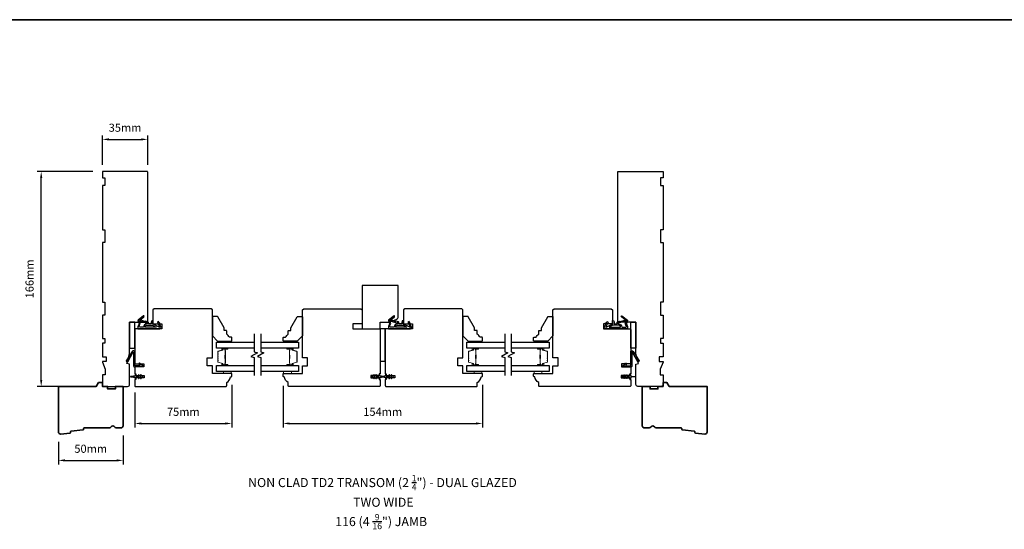
# Model space of a CAD drawing. Extents: x -1547 to 4202, y 2278 to 5628.
# Drawn here: x -432 to 329, y 3094 to 3488 of the extents above; entities that cross this region are included whole.
import ezdxf

# ---------------------------------------------------------------- set-up
doc = ezdxf.new("R2010")
doc.units = 0
doc.header["$LTSCALE"] = 200
doc.header["$MEASUREMENT"] = 0
doc.header["$PDMODE"] = 3
doc.header["$PDSIZE"] = 25
doc.layers.get('DEFPOINTS').update_dxf_attribs({"color": 2, "linetype": 'CONTINUOUS'})
for name, color, linetype, lineweight in [('6', 6, 'CONTINUOUS', 5), ('8', 7, 'CONTINUOUS', 35), ('Butal', 9, 'CONTINUOUS', 15), ('Dimensions', 2, 'CONTINUOUS', 25), ('Spacer Bar', 1, 'CONTINUOUS', 9), ('Symbol (ISO)', 7, 'CONTINUOUS', 25), ('Wood', 7, 'CONTINUOUS', 25)]:
    doc.layers.add(name, color=color, linetype=linetype, lineweight=lineweight)
for name, color, linetype in [('7', 7, 'CONTINUOUS'), ('Glass', 6, 'CONTINUOUS'), ('MISCELLANEOUS', 6, 'CONTINUOUS'), ('Visible (ANSI)', 7, 'CONTINUOUS')]:
    doc.layers.add(name, color=color, linetype=linetype)
doc.styles.add('Note Text (ISO)', font='tahoma.ttf')
doc.styles.add('style1', font='arial.ttf')
doc.dimstyles.new('LWFRAC$0', dxfattribs={"dimscale": 20, "dimtxt": 2.5, "dimasz": 2, "dimexe": 1.25, "dimexo": 3, "dimgap": 2, "dimtad": 1, "dimtoh": 1, "dimdec": 4, "dimlfac": 0.03937, "dimzin": 4, "dimdsep": 46, "dimlunit": 5, "dimtxsty": 'style1', "dimcen": 0, "dimadec": 0, "dimazin": 0, "dimtfac": 1, "dimtdec": 4, "dimtix": 1, "dimtmove": 0, "dimatfit": 3, "dimfxl": 0, "dimfrac": 2, "dimtzin": 0, "dimarcsym": 0})

# ---------------------------------------------------------------- blocks, each defined once
blk = doc.blocks.new('11075 WEATHERSTRIP')
at = {"layer": 'MISCELLANEOUS'}
for points in [[(-4505.95, 16826.71), (-4505.87, 16826.77, 0.414214), (-4505.83, 16827.05), (-4509.15, 16831.36, 0.339454), (-4509.5, 16831.46), (-4511.61, 16830.58, -1.57384), (-4511.97, 16830.58), (-4514.04, 16831.54), (-4515.79, 16831.54), (-4515.79, 16814.54, 0.548619), (-4514.37, 16813.64), (-4512.33, 16814.59), (-4511.17, 16814.58), (-4511.38, 16815.03), (-4510.29, 16815.54), (-4510.71, 16816.44), (-4514.41, 16814.72, -0.719897), (-4514.67, 16815), (-4512.16, 16819.72, -0.244698), (-4511.93, 16819.88), (-4510.99, 16819.99), (-4509.29, 16819.9, 0.400552), (-4510.59, 16821.14), (-4511.99, 16821.14), (-4511.99, 16823.39), (-4510.99, 16823.39, 0.327819), (-4510.51, 16823.74), (-4509.92, 16825.65, -0.414214), (-4510.11, 16826.03), (-4509.09, 16829.31), (-4509.15, 16829.39, -1), (-4508.83, 16829.63), (-4506.69, 16826.85), (-4506.13, 16826.67, 0.244698)], [(-4511.11, 16824.64, -1), (-4511.11, 16824.24), (-4511.99, 16824.24), (-4511.99, 16824.55, 0.414214), (-4514.49, 16827.05), (-4514.49, 16829.79), (-4514.16, 16830.7, -1.044614), (-4513.79, 16830.54), (-4512.34, 16829.87, 0.210583), (-4511.29, 16829.85), (-4509.93, 16830.41, -0.876976), (-4509.58, 16830.61), (-4509.22, 16830.14), (-4509.84, 16829.56), (-4511.3, 16824.9, 0.506229)], [(-4514.49, 16826.05, -0.414214), (-4512.99, 16824.55), (-4512.99, 16820.07), (-4514.49, 16817.25)]]:
    blk.add_lwpolyline(points, format="xyb", close=True, dxfattribs=at)
blk = doc.blocks.new('*D209')
at = {"layer": 'DEFPOINTS', "color": 0}
for p in [(-351.82, 3174.32), (-401.82, 3169.4), (-351.82, 3147.68)]:
    blk.add_point(p, dxfattribs=at)
at = {"layer": 'Dimensions', "color": 0, "lineweight": -2}
for p, q in [((-351.82, 3166.82), (-351.82, 3144.56)), ((-401.82, 3161.9), (-401.82, 3144.56)), ((-396.82, 3147.68), (-356.82, 3147.68))]:
    blk.add_line(p, q, dxfattribs=at)
at = {"layer": 'Dimensions', "color": 0}
for points in [[(-396.82, 3148.52), (-396.82, 3146.85), (-401.82, 3147.68)], [(-356.82, 3148.52), (-356.82, 3146.85), (-351.82, 3147.68)]]:
    blk.add_solid(points, dxfattribs=at)
at = {"layer": 'Dimensions', "color": 0, "insert": (-376.82, 3155.87), "char_height": 6.25, "attachment_point": 5, "style": 'style1'}
blk.add_mtext('50mm', dxfattribs=at)
blk = doc.blocks.new('*D210')
at = {"layer": 'DEFPOINTS', "color": 0}
for p in [(-267.82, 3213.57), (-342.82, 3207.7), (-267.82, 3176.2)]:
    blk.add_point(p, dxfattribs=at)
at = {"layer": 'Dimensions', "color": 0, "lineweight": -2}
for p, q in [((-267.82, 3206.07), (-267.82, 3173.07)), ((-342.82, 3200.2), (-342.82, 3173.07)), ((-337.82, 3176.2), (-272.82, 3176.2))]:
    blk.add_line(p, q, dxfattribs=at)
at = {"layer": 'Dimensions', "color": 0}
for points in [[(-337.82, 3177.03), (-337.82, 3175.36), (-342.82, 3176.2)], [(-272.82, 3177.03), (-272.82, 3175.36), (-267.82, 3176.2)]]:
    blk.add_solid(points, dxfattribs=at)
at = {"layer": 'Dimensions', "color": 0, "insert": (-305.32, 3184.37), "char_height": 6.25, "attachment_point": 5, "style": 'style1'}
blk.add_mtext('75mm', dxfattribs=at)
blk = doc.blocks.new('*D225')
at = {"layer": 'DEFPOINTS', "color": 0}
for p in [(-228.32, 3212.82), (-74.32, 3213.57), (-74.32, 3176.2)]:
    blk.add_point(p, dxfattribs=at)
at = {"layer": 'Dimensions', "color": 0, "lineweight": -2}
for p, q in [((-228.32, 3205.32), (-228.32, 3173.07)), ((-74.32, 3206.07), (-74.32, 3173.07)), ((-223.32, 3176.2), (-79.32, 3176.2))]:
    blk.add_line(p, q, dxfattribs=at)
at = {"layer": 'Dimensions', "color": 0}
for points in [[(-223.32, 3177.03), (-223.32, 3175.36), (-228.32, 3176.2)], [(-79.32, 3177.03), (-79.32, 3175.36), (-74.32, 3176.2)]]:
    blk.add_solid(points, dxfattribs=at)
at = {"layer": 'Dimensions', "color": 0, "insert": (-151.32, 3184.39), "char_height": 6.25, "attachment_point": 5, "style": 'style1'}
blk.add_mtext('154mm', dxfattribs=at)
blk = doc.blocks.new('*D245')
at = {"layer": 'DEFPOINTS', "color": 0}
for p in [(-415.08, 3370.82), (-367.82, 3370.82), (-387.19, 3204.82)]:
    blk.add_point(p, dxfattribs=at)
at = {"layer": 'Dimensions', "color": 0, "lineweight": -2}
for p, q in [((-375.32, 3370.82), (-418.2, 3370.82)), ((-415.08, 3209.82), (-415.08, 3365.82)), ((-394.69, 3204.82), (-418.2, 3204.82))]:
    blk.add_line(p, q, dxfattribs=at)
at = {"layer": 'Dimensions', "color": 0}
for points in [[(-415.91, 3365.82), (-414.24, 3365.82), (-415.08, 3370.82)], [(-415.91, 3209.82), (-414.24, 3209.82), (-415.08, 3204.82)]]:
    blk.add_solid(points, dxfattribs=at)
at = {"layer": 'Dimensions', "color": 0, "insert": (-423.27, 3287.82), "char_height": 6.25, "attachment_point": 5, "rotation": 90, "style": 'style1'}
blk.add_mtext('166mm', dxfattribs=at)
blk = doc.blocks.new('*D246')
at = {"layer": 'DEFPOINTS', "color": 0}
for p in [(-332.82, 3395.54), (-367.82, 3368.32), (-332.82, 3368.32)]:
    blk.add_point(p, dxfattribs=at)
at = {"layer": 'Dimensions', "color": 0, "lineweight": -2}
for p, q in [((-367.82, 3375.82), (-367.82, 3398.66)), ((-362.82, 3395.54), (-337.82, 3395.54)), ((-332.82, 3375.82), (-332.82, 3398.66))]:
    blk.add_line(p, q, dxfattribs=at)
at = {"layer": 'Dimensions', "color": 0}
for points in [[(-362.82, 3396.37), (-362.82, 3394.7), (-367.82, 3395.54)], [(-337.82, 3396.37), (-337.82, 3394.7), (-332.82, 3395.54)]]:
    blk.add_solid(points, dxfattribs=at)
at = {"layer": 'Dimensions', "color": 0, "insert": (-350.32, 3403.73), "char_height": 6.25, "attachment_point": 5, "style": 'style1'}
blk.add_mtext('35mm', dxfattribs=at)

msp = doc.modelspace()

# ---------------------------------------------------------------- linework, layer by layer
at = {"layer": '6', "lineweight": 13}
for points in [[(-277.63, 3239.81), (-268.13, 3239.81), (-268.13, 3239.02), (-277.63, 3239.02)], [(-218.32, 3239.81), (-227.82, 3239.81), (-227.82, 3239.02), (-218.32, 3239.02)], [(-84.13, 3239.81), (-74.63, 3239.81), (-74.63, 3239.02), (-84.13, 3239.02)], [(-24.82, 3239.81), (-34.32, 3239.81), (-34.32, 3239.02), (-24.82, 3239.02)]]:
    msp.add_lwpolyline(points, close=True, dxfattribs=at)
at = {"layer": '6'}
for points in [[(-274.32, 3216.32), (-274.32, 3214.82), (-268.32, 3214.82), (-268.32, 3216.32)], [(-227.82, 3216.32), (-227.82, 3214.82), (-221.82, 3214.82), (-221.82, 3216.32)], [(-80.82, 3216.32), (-80.82, 3214.82), (-74.82, 3214.82), (-74.82, 3216.32)], [(-34.32, 3216.32), (-34.32, 3214.82), (-28.32, 3214.82), (-28.32, 3216.32)]]:
    msp.add_lwpolyline(points, close=True, dxfattribs=at)
at = {"layer": '7', "flags": 128}
for points in [[(-250.57, 3245.37), (-250.57, 3231.38), (-248.07, 3230.71), (-253.07, 3227.83), (-250.57, 3227.16), (-250.57, 3213.17)], [(-245.57, 3245.37), (-245.57, 3231.38), (-243.07, 3230.71), (-248.07, 3227.83), (-245.57, 3227.16), (-245.57, 3213.17)], [(-57.07, 3245.37), (-57.07, 3231.38), (-54.57, 3230.71), (-59.57, 3227.83), (-57.07, 3227.16), (-57.07, 3213.17)], [(-52.07, 3245.37), (-52.07, 3231.38), (-49.57, 3230.71), (-54.57, 3227.83), (-52.07, 3227.16), (-52.07, 3213.17)]]:
    msp.add_lwpolyline(points, dxfattribs=at)
at = {"layer": '8', "linetype": 'Continuous'}
msp.add_line((2059.4, 3487.95), (-818.38, 3487.95), dxfattribs=at)
at = {"layer": '8'}
for points in [[(-382.37, 3171.68, -0.36397), (-382.82, 3171.22), (-391.87, 3170.35, 0.36397), (-392.32, 3169.89), (-392.37, 3169.22, -0.36397), (-392.82, 3168.76), (-400.18, 3168.05, -0.442617), (-401.82, 3169.54), (-401.82, 3204.82), (-372.55, 3204.82), (-370.82, 3207.82), (-367.82, 3207.82), (-367.82, 3204.82), (-363.82, 3204.82), (-363.82, 3202.82), (-357.82, 3202.82), (-357.82, 3204.82), (-351.82, 3204.82), (-351.82, 3174.32, -0.414214), (-353.32, 3172.82), (-357.22, 3172.82, -0.267949), (-358.52, 3173.57, 0.57735), (-361.12, 3173.57, -0.267949), (-362.42, 3172.82), (-381.82, 3172.82, 0.391392), (-382.32, 3172.36)], [(79.73, 3171.68, 0.36397), (80.18, 3171.22), (89.22, 3170.35, -0.36397), (89.67, 3169.89), (89.73, 3169.22, 0.36397), (90.18, 3168.76), (97.53, 3168.05, 0.442617), (99.18, 3169.54), (99.18, 3204.82), (69.91, 3204.82), (68.18, 3207.82), (65.18, 3207.82), (65.18, 3204.82), (61.18, 3204.82), (61.18, 3202.82), (55.18, 3202.82), (55.18, 3204.82), (49.18, 3204.82), (49.18, 3174.32, 0.414214), (50.68, 3172.82), (54.58, 3172.82, 0.267949), (55.88, 3173.57, -0.57735), (58.47, 3173.57, 0.267949), (59.77, 3172.82), (79.18, 3172.82, -0.391392), (79.67, 3172.36)]]:
    msp.add_lwpolyline(points, format="xyb", close=True, dxfattribs=at)
at = {"layer": 'Butal'}
for points in [[(-271.26, 3234.32), (-275.44, 3234.32, 0.414214), (-275.69, 3234.07), (-275.69, 3232.74), (-275.08, 3232.93, 0.329751), (-274.82, 3233.29), (-274.82, 3233.41, -0.414214), (-274.31, 3233.92), (-271.01, 3233.92), (-271.01, 3234.07, 0.414214)], [(-224.88, 3234.32), (-220.7, 3234.32, -0.414214), (-220.45, 3234.07), (-220.45, 3232.74), (-221.06, 3232.93, -0.329751), (-221.33, 3233.29), (-221.33, 3233.41, 0.414214), (-221.84, 3233.92), (-225.13, 3233.92), (-225.13, 3234.07, -0.414214)], [(-77.76, 3234.32), (-81.94, 3234.32, 0.414214), (-82.19, 3234.07), (-82.19, 3232.74), (-81.58, 3232.93, 0.329751), (-81.32, 3233.29), (-81.32, 3233.41, -0.414214), (-80.81, 3233.92), (-77.51, 3233.92), (-77.51, 3234.07, 0.414214)], [(-31.38, 3234.32), (-27.21, 3234.32, -0.414214), (-26.96, 3234.07), (-26.96, 3232.74), (-27.57, 3232.93, -0.329751), (-27.83, 3233.29), (-27.83, 3233.41, 0.414214), (-28.34, 3233.92), (-31.63, 3233.92), (-31.63, 3234.07, -0.414214)], [(-271.26, 3221.02), (-275.44, 3221.02, -0.414214), (-275.69, 3221.27), (-275.69, 3222.6), (-275.08, 3222.41, -0.329751), (-274.82, 3222.05), (-274.82, 3221.93, 0.414214), (-274.31, 3221.42), (-271.01, 3221.42), (-271.01, 3221.27, -0.414214)], [(-224.88, 3221.02), (-220.7, 3221.02, 0.414214), (-220.45, 3221.27), (-220.45, 3222.6), (-221.06, 3222.41, 0.329751), (-221.33, 3222.05), (-221.33, 3221.93, -0.414214), (-221.84, 3221.42), (-225.13, 3221.42), (-225.13, 3221.27, 0.414214)], [(-77.76, 3221.02), (-81.94, 3221.02, -0.414214), (-82.19, 3221.27), (-82.19, 3222.6), (-81.58, 3222.41, -0.329751), (-81.32, 3222.05), (-81.32, 3221.93, 0.414214), (-80.81, 3221.42), (-77.51, 3221.42), (-77.51, 3221.27, -0.414214)], [(-31.38, 3221.02), (-27.21, 3221.02, 0.414214), (-26.96, 3221.27), (-26.96, 3222.6), (-27.57, 3222.41, 0.329751), (-27.83, 3222.05), (-27.83, 3221.93, -0.414214), (-28.34, 3221.42), (-31.63, 3221.42), (-31.63, 3221.27, 0.414214)]]:
    msp.add_lwpolyline(points, format="xyb", close=True, dxfattribs=at)
at = {"layer": 'Glass', "color": 1}
for points in [[(-250.57, 3234.32), (-279.82, 3234.32), (-279.82, 3239.02), (-250.57, 3239.02)], [(-245.57, 3239.02), (-216.32, 3239.02), (-216.32, 3234.32), (-245.57, 3234.32)], [(-57.07, 3234.32), (-86.32, 3234.32), (-86.32, 3239.02), (-57.07, 3239.02)], [(-52.07, 3239.02), (-22.82, 3239.02), (-22.82, 3234.32), (-52.07, 3234.32)], [(-250.57, 3216.32), (-279.82, 3216.32), (-279.82, 3221.02), (-250.57, 3221.02)], [(-245.57, 3221.02), (-216.32, 3221.02), (-216.32, 3216.32), (-245.57, 3216.32)], [(-57.07, 3216.32), (-86.32, 3216.32), (-86.32, 3221.02), (-57.07, 3221.02)], [(-52.07, 3221.02), (-22.82, 3221.02), (-22.82, 3216.32), (-52.07, 3216.32)]]:
    msp.add_lwpolyline(points, dxfattribs=at)
at = {"layer": 'MISCELLANEOUS'}
for points in [[(-339.58, 3213.63, 1), (-339.99, 3213.35), (-339.48, 3212.62), (-341.57, 3212.62, -0.414214), (-342.07, 3213.12), (-342.07, 3213.95, 0.900404), (-342.57, 3214), (-342.77, 3213.02, -0.316498), (-342.98, 3212.83), (-343.19, 3212.8, -0.453723), (-343.79, 3212.72), (-345.99, 3212.42, 0.873124), (-345.99, 3212.22), (-343.79, 3211.92, -0.453723), (-343.19, 3211.84), (-342.98, 3211.81, -0.316498), (-342.77, 3211.62), (-342.57, 3210.64, 0.900404), (-342.07, 3210.7), (-342.07, 3211.52, -0.414214), (-341.57, 3212.02), (-339.48, 3212.02), (-339.99, 3211.29, 1), (-339.58, 3211.01), (-338.87, 3212.02), (-337.86, 3212.02), (-338.37, 3211.29, 1), (-337.96, 3211.01), (-337.25, 3212.02), (-336.87, 3212.02, 1), (-336.87, 3212.62), (-337.25, 3212.62), (-337.96, 3213.63, 1), (-338.37, 3213.35), (-337.86, 3212.62), (-338.87, 3212.62)], [(-158.18, 3211.01, 1), (-157.77, 3211.3), (-158.28, 3212.02), (-157.27, 3212.02), (-156.56, 3211.01, 1), (-156.15, 3211.3), (-156.66, 3212.02), (-154.57, 3212.02, -0.414214), (-154.07, 3211.52), (-154.07, 3210.7, 0.900404), (-153.58, 3210.64), (-153.37, 3211.62, -0.316498), (-153.16, 3211.81), (-152.96, 3211.84, -0.453723), (-152.36, 3211.92), (-150.16, 3212.22, 0.873124), (-150.16, 3212.42), (-152.36, 3212.72, -0.453723), (-152.96, 3212.8), (-153.16, 3212.83, -0.316498), (-153.37, 3213.03), (-153.58, 3214, 0.900404), (-154.07, 3213.95), (-154.07, 3213.12, -0.414214), (-154.57, 3212.62), (-156.66, 3212.62), (-156.15, 3213.35, 1), (-156.56, 3213.64), (-157.27, 3212.62), (-158.28, 3212.62), (-157.77, 3213.35, 1), (-158.18, 3213.64), (-158.89, 3212.62), (-159.27, 3212.62, 1), (-159.27, 3212.02), (-158.89, 3212.02)], [(-146.08, 3213.63, 1), (-146.49, 3213.35), (-145.98, 3212.62), (-148.07, 3212.62, -0.414214), (-148.57, 3213.12), (-148.57, 3213.95, 0.900404), (-149.07, 3214), (-149.28, 3213.02, -0.316498), (-149.49, 3212.83), (-149.69, 3212.8, -0.453723), (-150.29, 3212.72), (-152.49, 3212.42, 0.873124), (-152.49, 3212.22), (-150.29, 3211.92, -0.453723), (-149.69, 3211.84), (-149.49, 3211.81, -0.316498), (-149.28, 3211.62), (-149.07, 3210.64, 0.900404), (-148.57, 3210.7), (-148.57, 3211.52, -0.414214), (-148.07, 3212.02), (-145.98, 3212.02), (-146.49, 3211.29, 1), (-146.08, 3211.01), (-145.37, 3212.02), (-144.36, 3212.02), (-144.87, 3211.29, 1), (-144.46, 3211.01), (-143.75, 3212.02), (-143.37, 3212.02, 1), (-143.37, 3212.62), (-143.75, 3212.62), (-144.46, 3213.63, 1), (-144.87, 3213.35), (-144.36, 3212.62), (-145.37, 3212.62)], [(36.93, 3213.63, -1), (37.34, 3213.35), (36.84, 3212.62), (38.93, 3212.62, 0.414214), (39.43, 3213.12), (39.43, 3213.95, -0.900404), (39.92, 3214), (40.13, 3213.02, 0.316498), (40.34, 3212.83), (40.54, 3212.8, 0.453723), (41.14, 3212.72), (43.34, 3212.42, -0.873124), (43.34, 3212.22), (41.14, 3211.92, 0.453723), (40.54, 3211.84), (40.34, 3211.81, 0.316498), (40.13, 3211.62), (39.92, 3210.64, -0.900404), (39.43, 3210.7), (39.43, 3211.52, 0.414214), (38.93, 3212.02), (36.84, 3212.02), (37.34, 3211.29, -1), (36.93, 3211.01), (36.23, 3212.02), (35.22, 3212.02), (35.72, 3211.29, -1), (35.31, 3211.01), (34.61, 3212.02), (34.23, 3212.02, -1), (34.23, 3212.62), (34.61, 3212.62), (35.31, 3213.63, -1), (35.72, 3213.35), (35.22, 3212.62), (36.23, 3212.62)]]:
    msp.add_lwpolyline(points, format="xyb", close=True, dxfattribs=at)
at = {"layer": 'Spacer Bar'}
for points in [[(-278.69, 3226.49, 0.226277), (-278.64, 3226.39), (-278.56, 3226.32, -0.476976), (-278.56, 3226.12), (-278.64, 3226.05, 0.226277), (-278.69, 3225.96), (-278.69, 3225.04, 0.226277), (-278.64, 3224.94), (-278.56, 3224.87, -0.476976), (-278.56, 3224.68), (-278.64, 3224.61, 0.226277), (-278.69, 3224.51), (-278.69, 3223.88, 0.329751), (-278.34, 3223.41), (-275.08, 3222.41, -0.329751), (-274.81, 3222.04), (-274.81, 3221.92, 0.414214), (-274.31, 3221.42), (-271.01, 3221.42, 1), (-271.01, 3221.8), (-272.88, 3221.8, -0.414214), (-273.03, 3221.95), (-273.03, 3222.46), (-273.14, 3222.46), (-273.14, 3221.99, 0.414214), (-272.84, 3221.69), (-271.01, 3221.69, -1), (-271.01, 3221.54), (-274.31, 3221.54, -0.414214), (-274.69, 3221.92), (-274.69, 3222.04, 0.329751), (-275.04, 3222.52), (-278.3, 3223.52, -0.329751), (-278.58, 3223.88), (-278.58, 3224.51, -0.226277), (-278.57, 3224.52), (-278.49, 3224.59, 0.476976), (-278.49, 3224.96), (-278.57, 3225.03, -0.226277), (-278.58, 3225.04), (-278.58, 3225.96, -0.226277), (-278.57, 3225.97), (-278.49, 3226.03, 0.476976), (-278.49, 3226.41), (-278.57, 3226.48, -0.226277), (-278.58, 3226.49), (-278.58, 3227.4, -0.256633), (-278.57, 3227.41), (-278.49, 3227.48, 0.476976), (-278.49, 3227.86), (-278.57, 3227.93, -0.226277), (-278.58, 3227.94), (-278.58, 3228.85, -0.256633), (-278.57, 3228.86), (-278.49, 3228.93, 0.476976), (-278.49, 3229.31), (-278.57, 3229.37, -0.226277), (-278.58, 3229.38), (-278.58, 3230.3, -0.256633), (-278.57, 3230.31), (-278.49, 3230.38, 0.476976), (-278.49, 3230.75), (-278.57, 3230.82, -0.226277), (-278.58, 3230.83), (-278.58, 3231.46, -0.329751), (-278.3, 3231.83), (-275.04, 3232.82, 0.329751), (-274.69, 3233.3), (-274.69, 3233.42, -0.414214), (-274.31, 3233.8), (-271.01, 3233.8, -1), (-271.01, 3233.65), (-272.84, 3233.65, 0.414214), (-273.14, 3233.35), (-273.14, 3232.88), (-273.03, 3232.88), (-273.03, 3233.39, -0.414214), (-272.88, 3233.54), (-271.01, 3233.54, 1), (-271.01, 3233.92), (-274.31, 3233.92, 0.414214), (-274.81, 3233.42), (-274.81, 3233.3, -0.329751), (-275.08, 3232.93), (-278.34, 3231.93, 0.329751), (-278.69, 3231.46), (-278.69, 3230.83, 0.226277), (-278.64, 3230.73), (-278.56, 3230.66, -0.476976), (-278.56, 3230.47), (-278.64, 3230.4, 0.226277), (-278.69, 3230.3), (-278.69, 3229.38, 0.226277), (-278.64, 3229.29), (-278.56, 3229.22, -0.476976), (-278.56, 3229.02), (-278.64, 3228.95, 0.226277), (-278.69, 3228.85), (-278.69, 3227.94, 0.226277), (-278.64, 3227.84), (-278.56, 3227.77, -0.476976), (-278.56, 3227.57), (-278.64, 3227.5, 0.226277), (-278.69, 3227.4)], [(-272.98, 3222.02), (-272.98, 3222.65, -0.22907), (-272.9, 3222.81, 0.224481), (-272.84, 3222.95), (-272.84, 3226.23, 0.28964), (-272.94, 3226.39, -0.272736), (-273.09, 3226.62), (-273.09, 3228.72, -0.272736), (-272.94, 3228.95, 0.28964), (-272.84, 3229.11), (-272.84, 3232.39, 0.224481), (-272.9, 3232.53, -0.22907), (-272.98, 3232.69), (-272.98, 3233.32), (-273.03, 3233.32), (-273.03, 3232.69, 0.228585), (-272.93, 3232.49, -0.224481), (-272.89, 3232.39), (-272.89, 3229.11, -0.28964), (-272.96, 3228.99, 0.274141), (-273.14, 3228.73), (-273.14, 3226.61, 0.274141), (-272.96, 3226.35, -0.28964), (-272.89, 3226.23), (-272.89, 3222.95, -0.224481), (-272.93, 3222.85, 0.228585), (-273.03, 3222.65), (-273.03, 3222.02)], [(-217.45, 3226.49, -0.226277), (-217.5, 3226.39), (-217.59, 3226.32, 0.476976), (-217.59, 3226.12), (-217.5, 3226.05, -0.226277), (-217.45, 3225.96), (-217.45, 3225.04, -0.226277), (-217.5, 3224.94), (-217.59, 3224.87, 0.476976), (-217.59, 3224.68), (-217.5, 3224.61, -0.226277), (-217.45, 3224.51), (-217.45, 3223.88, -0.329751), (-217.81, 3223.41), (-221.07, 3222.41, 0.329751), (-221.34, 3222.04), (-221.34, 3221.92, -0.414214), (-221.84, 3221.42), (-225.13, 3221.42, -1), (-225.13, 3221.8), (-223.27, 3221.8, 0.414214), (-223.12, 3221.95), (-223.12, 3222.46), (-223, 3222.46), (-223, 3221.99, -0.414214), (-223.3, 3221.69), (-225.13, 3221.69, 1), (-225.13, 3221.54), (-221.84, 3221.54, 0.414214), (-221.46, 3221.92), (-221.46, 3222.04, -0.329751), (-221.1, 3222.52), (-217.84, 3223.52, 0.329751), (-217.57, 3223.88), (-217.57, 3224.51, 0.226277), (-217.57, 3224.52), (-217.66, 3224.59, -0.476976), (-217.66, 3224.96), (-217.57, 3225.03, 0.226277), (-217.57, 3225.04), (-217.57, 3225.96, 0.226277), (-217.57, 3225.97), (-217.66, 3226.03, -0.476976), (-217.66, 3226.41), (-217.57, 3226.48, 0.226277), (-217.57, 3226.49), (-217.57, 3227.4, 0.256633), (-217.57, 3227.41), (-217.66, 3227.48, -0.476976), (-217.66, 3227.86), (-217.57, 3227.93, 0.226277), (-217.57, 3227.94), (-217.57, 3228.85, 0.256633), (-217.57, 3228.86), (-217.66, 3228.93, -0.476976), (-217.66, 3229.31), (-217.57, 3229.37, 0.226277), (-217.57, 3229.38), (-217.57, 3230.3, 0.256633), (-217.57, 3230.31), (-217.66, 3230.38, -0.476976), (-217.66, 3230.75), (-217.57, 3230.82, 0.226277), (-217.57, 3230.83), (-217.57, 3231.46, 0.329751), (-217.84, 3231.83), (-221.1, 3232.82, -0.329751), (-221.46, 3233.3), (-221.46, 3233.42, 0.414214), (-221.84, 3233.8), (-225.13, 3233.8, 1), (-225.13, 3233.65), (-223.3, 3233.65, -0.414214), (-223, 3233.35), (-223, 3232.88), (-223.12, 3232.88), (-223.12, 3233.39, 0.414214), (-223.27, 3233.54), (-225.13, 3233.54, -1), (-225.13, 3233.92), (-221.84, 3233.92, -0.414214), (-221.34, 3233.42), (-221.34, 3233.3, 0.329751), (-221.07, 3232.93), (-217.81, 3231.93, -0.329751), (-217.45, 3231.46), (-217.45, 3230.83, -0.226277), (-217.5, 3230.73), (-217.59, 3230.66, 0.476976), (-217.59, 3230.47), (-217.5, 3230.4, -0.226277), (-217.45, 3230.3), (-217.45, 3229.38, -0.226277), (-217.5, 3229.29), (-217.59, 3229.22, 0.476976), (-217.59, 3229.02), (-217.5, 3228.95, -0.226277), (-217.45, 3228.85), (-217.45, 3227.94, -0.226277), (-217.5, 3227.84), (-217.59, 3227.77, 0.476976), (-217.59, 3227.57), (-217.5, 3227.5, -0.226277), (-217.45, 3227.4)], [(-223.17, 3222.02), (-223.17, 3222.65, 0.22907), (-223.24, 3222.81, -0.224481), (-223.31, 3222.95), (-223.31, 3226.23, -0.28964), (-223.21, 3226.39, 0.272736), (-223.06, 3226.62), (-223.06, 3228.72, 0.272736), (-223.21, 3228.95, -0.28964), (-223.31, 3229.11), (-223.31, 3232.39, -0.224481), (-223.24, 3232.53, 0.22907), (-223.17, 3232.69), (-223.17, 3233.32), (-223.12, 3233.32), (-223.12, 3232.69, -0.228585), (-223.21, 3232.49, 0.224481), (-223.26, 3232.39), (-223.26, 3229.11, 0.28964), (-223.19, 3228.99, -0.274141), (-223, 3228.73), (-223, 3226.61, -0.274141), (-223.19, 3226.35, 0.28964), (-223.26, 3226.23), (-223.26, 3222.95, 0.224481), (-223.21, 3222.85, -0.228585), (-223.12, 3222.65), (-223.12, 3222.02)], [(-85.19, 3226.49, 0.226277), (-85.15, 3226.39), (-85.06, 3226.32, -0.476976), (-85.06, 3226.12), (-85.15, 3226.05, 0.226277), (-85.19, 3225.96), (-85.19, 3225.04, 0.226277), (-85.15, 3224.94), (-85.06, 3224.87, -0.476976), (-85.06, 3224.68), (-85.15, 3224.61, 0.226277), (-85.19, 3224.51), (-85.19, 3223.88, 0.329751), (-84.84, 3223.41), (-81.58, 3222.41, -0.329751), (-81.31, 3222.04), (-81.31, 3221.92, 0.414214), (-80.81, 3221.42), (-77.51, 3221.42, 1), (-77.51, 3221.8), (-79.38, 3221.8, -0.414214), (-79.53, 3221.95), (-79.53, 3222.46), (-79.64, 3222.46), (-79.64, 3221.99, 0.414214), (-79.34, 3221.69), (-77.51, 3221.69, -1), (-77.51, 3221.54), (-80.81, 3221.54, -0.414214), (-81.19, 3221.92), (-81.19, 3222.04, 0.329751), (-81.55, 3222.52), (-84.81, 3223.52, -0.329751), (-85.08, 3223.88), (-85.08, 3224.51, -0.226277), (-85.07, 3224.52), (-84.99, 3224.59, 0.476976), (-84.99, 3224.96), (-85.07, 3225.03, -0.226277), (-85.08, 3225.04), (-85.08, 3225.96, -0.226277), (-85.07, 3225.97), (-84.99, 3226.03, 0.476976), (-84.99, 3226.41), (-85.07, 3226.48, -0.226277), (-85.08, 3226.49), (-85.08, 3227.4, -0.256633), (-85.07, 3227.41), (-84.99, 3227.48, 0.476976), (-84.99, 3227.86), (-85.07, 3227.93, -0.226277), (-85.08, 3227.94), (-85.08, 3228.85, -0.256633), (-85.07, 3228.86), (-84.99, 3228.93, 0.476976), (-84.99, 3229.31), (-85.07, 3229.37, -0.226277), (-85.08, 3229.38), (-85.08, 3230.3, -0.256633), (-85.07, 3230.31), (-84.99, 3230.38, 0.476976), (-84.99, 3230.75), (-85.07, 3230.82, -0.226277), (-85.08, 3230.83), (-85.08, 3231.46, -0.329751), (-84.81, 3231.83), (-81.55, 3232.82, 0.329751), (-81.19, 3233.3), (-81.19, 3233.42, -0.414214), (-80.81, 3233.8), (-77.51, 3233.8, -1), (-77.51, 3233.65), (-79.34, 3233.65, 0.414214), (-79.64, 3233.35), (-79.64, 3232.88), (-79.53, 3232.88), (-79.53, 3233.39, -0.414214), (-79.38, 3233.54), (-77.51, 3233.54, 1), (-77.51, 3233.92), (-80.81, 3233.92, 0.414214), (-81.31, 3233.42), (-81.31, 3233.3, -0.329751), (-81.58, 3232.93), (-84.84, 3231.93, 0.329751), (-85.19, 3231.46), (-85.19, 3230.83, 0.226277), (-85.15, 3230.73), (-85.06, 3230.66, -0.476976), (-85.06, 3230.47), (-85.15, 3230.4, 0.226277), (-85.19, 3230.3), (-85.19, 3229.38, 0.226277), (-85.15, 3229.29), (-85.06, 3229.22, -0.476976), (-85.06, 3229.02), (-85.15, 3228.95, 0.226277), (-85.19, 3228.85), (-85.19, 3227.94, 0.226277), (-85.15, 3227.84), (-85.06, 3227.77, -0.476976), (-85.06, 3227.57), (-85.15, 3227.5, 0.226277), (-85.19, 3227.4)], [(-79.48, 3222.02), (-79.48, 3222.65, -0.22907), (-79.4, 3222.81, 0.224481), (-79.34, 3222.95), (-79.34, 3226.23, 0.28964), (-79.44, 3226.39, -0.272736), (-79.59, 3226.62), (-79.59, 3228.72, -0.272736), (-79.44, 3228.95, 0.28964), (-79.34, 3229.11), (-79.34, 3232.39, 0.224481), (-79.4, 3232.53, -0.22907), (-79.48, 3232.69), (-79.48, 3233.32), (-79.53, 3233.32), (-79.53, 3232.69, 0.228585), (-79.44, 3232.49, -0.224481), (-79.39, 3232.39), (-79.39, 3229.11, -0.28964), (-79.46, 3228.99, 0.274141), (-79.64, 3228.73), (-79.64, 3226.61, 0.274141), (-79.46, 3226.35, -0.28964), (-79.39, 3226.23), (-79.39, 3222.95, -0.224481), (-79.44, 3222.85, 0.228585), (-79.53, 3222.65), (-79.53, 3222.02)], [(-23.96, 3226.49, -0.226277), (-24, 3226.39), (-24.09, 3226.32, 0.476976), (-24.09, 3226.12), (-24, 3226.05, -0.226277), (-23.96, 3225.96), (-23.96, 3225.04, -0.226277), (-24, 3224.94), (-24.09, 3224.87, 0.476976), (-24.09, 3224.68), (-24, 3224.61, -0.226277), (-23.96, 3224.51), (-23.96, 3223.88, -0.329751), (-24.31, 3223.41), (-27.57, 3222.41, 0.329751), (-27.84, 3222.04), (-27.84, 3221.92, -0.414214), (-28.34, 3221.42), (-31.63, 3221.42, -1), (-31.63, 3221.8), (-29.77, 3221.8, 0.414214), (-29.62, 3221.95), (-29.62, 3222.46), (-29.51, 3222.46), (-29.51, 3221.99, -0.414214), (-29.81, 3221.69), (-31.63, 3221.69, 1), (-31.63, 3221.54), (-28.34, 3221.54, 0.414214), (-27.96, 3221.92), (-27.96, 3222.04, -0.329751), (-27.6, 3222.52), (-24.34, 3223.52, 0.329751), (-24.07, 3223.88), (-24.07, 3224.51, 0.226277), (-24.07, 3224.52), (-24.16, 3224.59, -0.476976), (-24.16, 3224.96), (-24.07, 3225.03, 0.226277), (-24.07, 3225.04), (-24.07, 3225.96, 0.226277), (-24.07, 3225.97), (-24.16, 3226.03, -0.476976), (-24.16, 3226.41), (-24.07, 3226.48, 0.226277), (-24.07, 3226.49), (-24.07, 3227.4, 0.256633), (-24.07, 3227.41), (-24.16, 3227.48, -0.476976), (-24.16, 3227.86), (-24.07, 3227.93, 0.226277), (-24.07, 3227.94), (-24.07, 3228.85, 0.256633), (-24.07, 3228.86), (-24.16, 3228.93, -0.476976), (-24.16, 3229.31), (-24.07, 3229.37, 0.226277), (-24.07, 3229.38), (-24.07, 3230.3, 0.256633), (-24.07, 3230.31), (-24.16, 3230.38, -0.476976), (-24.16, 3230.75), (-24.07, 3230.82, 0.226277), (-24.07, 3230.83), (-24.07, 3231.46, 0.329751), (-24.34, 3231.83), (-27.6, 3232.82, -0.329751), (-27.96, 3233.3), (-27.96, 3233.42, 0.414214), (-28.34, 3233.8), (-31.63, 3233.8, 1), (-31.63, 3233.65), (-29.81, 3233.65, -0.414214), (-29.51, 3233.35), (-29.51, 3232.88), (-29.62, 3232.88), (-29.62, 3233.39, 0.414214), (-29.77, 3233.54), (-31.63, 3233.54, -1), (-31.63, 3233.92), (-28.34, 3233.92, -0.414214), (-27.84, 3233.42), (-27.84, 3233.3, 0.329751), (-27.57, 3232.93), (-24.31, 3231.93, -0.329751), (-23.96, 3231.46), (-23.96, 3230.83, -0.226277), (-24, 3230.73), (-24.09, 3230.66, 0.476976), (-24.09, 3230.47), (-24, 3230.4, -0.226277), (-23.96, 3230.3), (-23.96, 3229.38, -0.226277), (-24, 3229.29), (-24.09, 3229.22, 0.476976), (-24.09, 3229.02), (-24, 3228.95, -0.226277), (-23.96, 3228.85), (-23.96, 3227.94, -0.226277), (-24, 3227.84), (-24.09, 3227.77, 0.476976), (-24.09, 3227.57), (-24, 3227.5, -0.226277), (-23.96, 3227.4)], [(-29.67, 3222.02), (-29.67, 3222.65, 0.22907), (-29.75, 3222.81, -0.224481), (-29.81, 3222.95), (-29.81, 3226.23, -0.28964), (-29.71, 3226.39, 0.272736), (-29.56, 3226.62), (-29.56, 3228.72, 0.272736), (-29.71, 3228.95, -0.28964), (-29.81, 3229.11), (-29.81, 3232.39, -0.224481), (-29.75, 3232.53, 0.22907), (-29.67, 3232.69), (-29.67, 3233.32), (-29.62, 3233.32), (-29.62, 3232.69, -0.228585), (-29.71, 3232.49, 0.224481), (-29.76, 3232.39), (-29.76, 3229.11, 0.28964), (-29.69, 3228.99, -0.274141), (-29.51, 3228.73), (-29.51, 3226.61, -0.274141), (-29.69, 3226.35, 0.28964), (-29.76, 3226.23), (-29.76, 3222.95, 0.224481), (-29.71, 3222.85, -0.228585), (-29.62, 3222.65), (-29.62, 3222.02)]]:
    msp.add_lwpolyline(points, format="xyb", close=True, dxfattribs=at)
for points in [[(-272.89, 3226.23, -0.001885), (-272.89, 3226.23), (-272.89, 3222.95, -0.224481), (-272.93, 3222.85, 0.228585), (-273.03, 3222.65), (-273.03, 3222.02), (-272.98, 3222.02), (-272.98, 3222.65, -0.22907), (-272.9, 3222.81, 0.224481), (-272.84, 3222.95), (-272.84, 3226.23, -0.214245), (-272.82, 3226.27, 0.214245), (-272.76, 3226.4), (-272.76, 3228.94, 0.214245), (-272.82, 3229.07, -0.214245), (-272.84, 3229.11), (-272.84, 3232.39, 0.224481), (-272.9, 3232.53, -0.22907), (-272.98, 3232.69), (-272.98, 3233.32), (-273.03, 3233.32), (-273.03, 3232.69, 0.228585), (-272.93, 3232.49, -0.224481), (-272.89, 3232.39), (-272.89, 3229.11, 0.214245), (-272.85, 3229.03, -0.214245), (-272.81, 3228.94), (-272.81, 3226.4, -0.214245), (-272.85, 3226.31, 0.214245), (-272.89, 3226.23)], [(-223.26, 3226.23, 0.001885), (-223.26, 3226.23), (-223.26, 3222.95, 0.224481), (-223.21, 3222.85, -0.228585), (-223.12, 3222.65), (-223.12, 3222.02), (-223.17, 3222.02), (-223.17, 3222.65, 0.22907), (-223.24, 3222.81, -0.224481), (-223.31, 3222.95), (-223.31, 3226.23, 0.214245), (-223.33, 3226.27, -0.214245), (-223.39, 3226.4), (-223.39, 3228.94, -0.214245), (-223.33, 3229.07, 0.214245), (-223.31, 3229.11), (-223.31, 3232.39, -0.224481), (-223.24, 3232.53, 0.22907), (-223.17, 3232.69), (-223.17, 3233.32), (-223.12, 3233.32), (-223.12, 3232.69, -0.228585), (-223.21, 3232.49, 0.224481), (-223.26, 3232.39), (-223.26, 3229.11, -0.214245), (-223.29, 3229.03, 0.214245), (-223.33, 3228.94), (-223.33, 3226.4, 0.214245), (-223.29, 3226.31, -0.214245), (-223.26, 3226.23)], [(-79.39, 3226.23, -0.001885), (-79.39, 3226.23), (-79.39, 3222.95, -0.224481), (-79.44, 3222.85, 0.228585), (-79.53, 3222.65), (-79.53, 3222.02), (-79.48, 3222.02), (-79.48, 3222.65, -0.22907), (-79.4, 3222.81, 0.224481), (-79.34, 3222.95), (-79.34, 3226.23, -0.214245), (-79.32, 3226.27, 0.214245), (-79.26, 3226.4), (-79.26, 3228.94, 0.214245), (-79.32, 3229.07, -0.214245), (-79.34, 3229.11), (-79.34, 3232.39, 0.224481), (-79.4, 3232.53, -0.22907), (-79.48, 3232.69), (-79.48, 3233.32), (-79.53, 3233.32), (-79.53, 3232.69, 0.228585), (-79.44, 3232.49, -0.224481), (-79.39, 3232.39), (-79.39, 3229.11, 0.214245), (-79.36, 3229.03, -0.214245), (-79.31, 3228.94), (-79.31, 3226.4, -0.214245), (-79.36, 3226.31, 0.214245), (-79.39, 3226.23)], [(-29.76, 3226.23, 0.001885), (-29.76, 3226.23), (-29.76, 3222.95, 0.224481), (-29.71, 3222.85, -0.228585), (-29.62, 3222.65), (-29.62, 3222.02), (-29.67, 3222.02), (-29.67, 3222.65, 0.22907), (-29.75, 3222.81, -0.224481), (-29.81, 3222.95), (-29.81, 3226.23, 0.214245), (-29.83, 3226.27, -0.214245), (-29.89, 3226.4), (-29.89, 3228.94, -0.214245), (-29.83, 3229.07, 0.214245), (-29.81, 3229.11), (-29.81, 3232.39, -0.224481), (-29.75, 3232.53, 0.22907), (-29.67, 3232.69), (-29.67, 3233.32), (-29.62, 3233.32), (-29.62, 3232.69, -0.228585), (-29.71, 3232.49, 0.224481), (-29.76, 3232.39), (-29.76, 3229.11, -0.214245), (-29.79, 3229.03, 0.214245), (-29.84, 3228.94), (-29.84, 3226.4, 0.214245), (-29.79, 3226.31, -0.214245), (-29.76, 3226.23)]]:
    msp.add_lwpolyline(points, format="xyb", dxfattribs=at)
at = {"layer": 'Visible (ANSI)'}
for points in [[(-365.82, 3315.82), (-367.82, 3315.82), (-367.82, 3269.82), (-365.82, 3269.82), (-365.82, 3259.82), (-367.82, 3259.82), (-367.82, 3241.82), (-365.82, 3241.82), (-365.82, 3238.32), (-367.82, 3238.32), (-367.82, 3227.75), (-364.82, 3227.75), (-364.82, 3224.05), (-367.82, 3224.05), (-367.82, 3223.55), (-365.57, 3218.05), (-365.57, 3213.82), (-367.82, 3213.82), (-367.82, 3206.32, 0.414214), (-366.32, 3204.82), (-348.32, 3204.82, 0.414214), (-346.82, 3206.32), (-346.82, 3222.07), (-348.82, 3222.61), (-346.82, 3230.07), (-346.82, 3254.32), (-333.32, 3254.32, 0.414214), (-332.82, 3254.82), (-332.82, 3370.32, 0.414214), (-333.32, 3370.82), (-367.82, 3370.82), (-367.82, 3365.82), (-365.82, 3365.82), (-365.82, 3359.82), (-367.82, 3359.82), (-367.82, 3325.82), (-365.82, 3325.82)], [(63.18, 3315.82), (65.18, 3315.82), (65.18, 3269.82), (63.18, 3269.82), (63.18, 3259.82), (65.18, 3259.82), (65.18, 3241.82), (63.18, 3241.82), (63.18, 3238.32), (65.18, 3238.32), (65.18, 3227.75), (62.18, 3227.75), (62.18, 3224.05), (65.18, 3224.05), (65.18, 3223.55), (62.93, 3218.05), (62.93, 3213.82), (65.18, 3213.82), (65.18, 3206.32, -0.414214), (63.68, 3204.82), (45.68, 3204.82, -0.414214), (44.18, 3206.32), (44.18, 3222.07), (46.18, 3222.61), (44.18, 3230.07), (44.18, 3254.32), (30.68, 3254.32, -0.414214), (30.18, 3254.82), (30.18, 3370.32, -0.414214), (30.68, 3370.82), (65.18, 3370.82), (65.18, 3365.82), (63.18, 3365.82), (63.18, 3359.82), (65.18, 3359.82), (65.18, 3325.82), (63.18, 3325.82)], [(-140.89, 3256.52, 0.305731), (-139.32, 3258.84), (-139.32, 3282.32, 0.414214), (-139.82, 3282.82), (-166.82, 3282.82, 0.414214), (-167.32, 3282.32), (-167.32, 3249.32), (-153.32, 3249.32), (-153.32, 3254.32), (-146.32, 3254.32)], [(-268.82, 3212.32), (-268.32, 3212.32, 0.414214), (-267.82, 3212.82), (-267.82, 3214.32, 0.414214), (-268.32, 3214.82), (-282.82, 3214.82), (-282.82, 3220.82), (-286.82, 3220.82), (-286.82, 3226.82), (-282.82, 3226.82), (-282.82, 3263.82), (-283.82, 3264.82), (-327.82, 3264.82), (-328.82, 3263.82), (-328.82, 3253.07), (-321.82, 3253.07), (-321.82, 3249.32), (-342.32, 3249.32, 0.414214), (-342.82, 3248.82), (-342.82, 3222.32), (-335.82, 3222.32), (-335.82, 3219.82), (-342.82, 3219.82), (-342.82, 3214.57), (-342.07, 3214.57), (-342.07, 3213.32), (-335.57, 3213.32), (-335.57, 3211.32), (-342.07, 3211.32), (-342.07, 3210.07), (-342.82, 3210.07), (-342.82, 3205.32, 0.414214), (-342.32, 3204.82), (-272.32, 3204.82, 0.414214), (-271.82, 3205.32), (-271.82, 3207.82, 0.238125)], [(-224.32, 3207.82, -0.238125), (-227.32, 3212.32), (-227.82, 3212.32, -0.414214), (-228.32, 3212.82), (-228.32, 3214.32, -0.414214), (-227.82, 3214.82), (-213.32, 3214.82), (-213.32, 3220.82), (-209.32, 3220.82), (-209.32, 3226.82), (-213.32, 3226.82), (-213.32, 3263.82), (-212.32, 3264.82), (-168.32, 3264.82), (-167.32, 3263.82), (-167.32, 3253.07), (-174.32, 3253.07), (-174.32, 3249.32), (-153.82, 3249.32, -0.414214), (-153.32, 3248.82), (-153.32, 3214.57), (-154.07, 3214.57), (-154.07, 3213.32), (-160.57, 3213.32), (-160.57, 3211.32), (-154.07, 3211.32), (-154.07, 3210.07), (-153.32, 3210.07), (-153.32, 3205.32, -0.414214), (-153.82, 3204.82), (-223.82, 3204.82, -0.414214), (-224.32, 3205.32)], [(-78.32, 3207.82, 0.238125), (-75.32, 3212.32), (-74.82, 3212.32, 0.414214), (-74.32, 3212.82), (-74.32, 3214.32, 0.414214), (-74.82, 3214.82), (-89.32, 3214.82), (-89.32, 3220.82), (-93.32, 3220.82), (-93.32, 3226.82), (-89.32, 3226.82), (-89.32, 3263.82), (-90.32, 3264.82), (-134.32, 3264.82), (-135.32, 3263.82), (-135.32, 3253.07), (-128.32, 3253.07), (-128.32, 3249.32), (-148.82, 3249.32, 0.414214), (-149.32, 3248.82), (-149.32, 3214.57), (-148.57, 3214.57), (-148.57, 3213.32), (-142.07, 3213.32), (-142.07, 3211.32), (-148.57, 3211.32), (-148.57, 3210.07), (-149.32, 3210.07), (-149.32, 3205.32, 0.414214), (-148.82, 3204.82), (-78.82, 3204.82, 0.414214), (-78.32, 3205.32)], [(-33.82, 3212.32), (-34.32, 3212.32, -0.414214), (-34.82, 3212.82), (-34.82, 3214.32, -0.414214), (-34.32, 3214.82), (-19.82, 3214.82), (-19.82, 3220.82), (-15.82, 3220.82), (-15.82, 3226.82), (-19.82, 3226.82), (-19.82, 3263.82), (-18.82, 3264.82), (25.18, 3264.82), (26.18, 3263.82), (26.18, 3253.07), (19.18, 3253.07), (19.18, 3249.32), (39.68, 3249.32, -0.414214), (40.18, 3248.82), (40.18, 3222.32), (33.18, 3222.32), (33.18, 3219.82), (40.18, 3219.82), (40.18, 3214.57), (39.43, 3214.57), (39.43, 3213.32), (32.93, 3213.32), (32.93, 3211.32), (39.43, 3211.32), (39.43, 3210.07), (40.18, 3210.07), (40.18, 3205.32, -0.414214), (39.68, 3204.82), (-30.32, 3204.82, -0.414214), (-30.82, 3205.32), (-30.82, 3207.82, -0.238125)], [(-343.69, 3220.58, 0.440011), (-342.86, 3219.82), (-336.9, 3220.34, 1), (-336.97, 3221.2), (-337.65, 3221.14, -0.267949), (-337.88, 3221.25), (-338.91, 3222.72, 0.414214), (-339.26, 3222.78), (-339.55, 3222.57, 0.414214), (-339.62, 3222.22), (-339.04, 3221.4, -0.57735), (-339.22, 3221.01), (-342.55, 3220.72, -0.440011), (-342.82, 3220.96), (-342.82, 3231.24, 0.753554), (-344.86, 3231.82), (-349.4, 3224.55, 0.414214), (-349.32, 3224.2), (-348.6, 3223.75, 0.431843), (-348.25, 3223.84), (-344.35, 3230.99, -0.777267), (-343.69, 3230.82)], [(41.04, 3220.58, -0.440011), (40.21, 3219.82), (34.25, 3220.34, -1), (34.33, 3221.2), (35.01, 3221.14, 0.267949), (35.23, 3221.25), (36.26, 3222.72, -0.414214), (36.61, 3222.78), (36.91, 3222.57, -0.414214), (36.97, 3222.22), (36.39, 3221.4, 0.57735), (36.58, 3221.01), (39.9, 3220.72, 0.440011), (40.18, 3220.96), (40.18, 3231.24, -0.753554), (42.21, 3231.82), (46.75, 3224.55, -0.414214), (46.67, 3224.2), (45.95, 3223.75, -0.431843), (45.6, 3223.84), (41.71, 3230.99, 0.777267), (41.04, 3230.82)]]:
    msp.add_lwpolyline(points, format="xyb", close=True, dxfattribs=at)
for points in [[(-346.82, 3254.32), (-346.82, 3234.32), (-342.82, 3234.32), (-342.82, 3254.32)], [(-149.32, 3224.32), (-149.32, 3249.32), (-153.32, 3249.32), (-153.32, 3224.32)], [(44.18, 3254.32), (44.18, 3234.32), (40.18, 3234.32), (40.18, 3254.32)]]:
    msp.add_lwpolyline(points, close=True, dxfattribs=at)
at = {"layer": 'Wood'}
for points in [[(-267.82, 3242.31, 0.414214), (-268.32, 3242.81), (-269.82, 3242.81, 0.153057), (-271.82, 3245.03), (-271.82, 3247.53, 0.414214), (-272.32, 3248.03), (-273.82, 3248.03), (-273.82, 3250.03), (-278.74, 3258.56, 0.267949), (-279.18, 3258.81), (-282.32, 3258.81, 0.414214), (-282.82, 3258.31), (-282.82, 3243.81), (-278.82, 3239.81), (-268.32, 3239.81, 0.414214), (-267.82, 3240.31)], [(-228.32, 3242.31, -0.414214), (-227.82, 3242.81), (-226.32, 3242.81, -0.153057), (-224.32, 3245.03), (-224.32, 3247.53, -0.414214), (-223.82, 3248.03), (-222.32, 3248.03), (-222.32, 3250.03), (-217.4, 3258.56, -0.267949), (-216.97, 3258.81), (-213.82, 3258.81, -0.414214), (-213.32, 3258.31), (-213.32, 3243.81), (-217.32, 3239.81), (-227.82, 3239.81, -0.414214), (-228.32, 3240.31)], [(-74.32, 3242.31, 0.414214), (-74.82, 3242.81), (-76.32, 3242.81, 0.153057), (-78.32, 3245.03), (-78.32, 3247.53, 0.414214), (-78.82, 3248.03), (-80.32, 3248.03), (-80.32, 3250.03), (-85.25, 3258.56, 0.267949), (-85.68, 3258.81), (-88.82, 3258.81, 0.414214), (-89.32, 3258.31), (-89.32, 3243.81), (-85.32, 3239.81), (-74.82, 3239.81, 0.414214), (-74.32, 3240.31)], [(-34.82, 3242.31, -0.414214), (-34.32, 3242.81), (-32.82, 3242.81, -0.153057), (-30.82, 3245.03), (-30.82, 3247.53, -0.414214), (-30.32, 3248.03), (-28.82, 3248.03), (-28.82, 3250.03), (-23.9, 3258.56, -0.267949), (-23.47, 3258.81), (-20.32, 3258.81, -0.414214), (-19.82, 3258.31), (-19.82, 3243.81), (-23.82, 3239.81), (-34.32, 3239.81, -0.414214), (-34.82, 3240.31)]]:
    msp.add_lwpolyline(points, format="xyb", close=True, dxfattribs=at)

# ---------------------------------------------------------------- block references
at = {"layer": 'MISCELLANEOUS', "rotation": 90.00000000000001}
for p in [(16491.07, 7765.11), (16684.57, 7765.11)]:
    msp.add_blockref('11075 WEATHERSTRIP', p, dxfattribs=at)
at = {"layer": 'MISCELLANEOUS', "xscale": -1, "rotation": 270}
msp.add_blockref('11075 WEATHERSTRIP', (-16793.72, 7765.11), dxfattribs=at)

# ---------------------------------------------------------------- texts
at = {"layer": 'Symbol (ISO)', "char_height": 7, "attachment_point": 2, "style": 'Note Text (ISO)'}
for s, insert, width in [('\\A1;\\pt152.39639;\\PNON CLAD TD2 TRANSOM (2 {\\H0.7x;\\S1/4;}") - DUAL GLAZED', (-151.51, 3148.12), 318.1614), ('\\A1;\\pt41.99997;\\PTWO WIDE', (-150.82, 3130.53), 136.6283), ('\\A1;\\pt42;\\P116 (4 {\\H0.7x;\\S9/16;}") JAMB', (-152.52, 3118), 136.6283)]:
    msp.add_mtext(s, dxfattribs=dict(at, insert=insert, width=width))

# ---------------------------------------------------------------- dimensions: what is measured, and where the dimension line sits
at = {"layer": 'Dimensions'}
for base, p1, p2, picture, middle in [((-332.82, 3395.54), (-367.82, 3368.32), (-332.82, 3368.32), '*D246', (-350.32, 3403.73)), ((-267.82, 3176.2), (-342.82, 3207.7), (-267.82, 3213.57), '*D210', (-305.32, 3184.37)), ((-74.32, 3176.2), (-228.32, 3212.82), (-74.32, 3213.57), '*D225', (-151.32, 3184.39)), ((-351.82, 3147.68), (-401.82, 3169.4), (-351.82, 3174.32), '*D209', (-376.82, 3155.87))]:
    dim = msp.add_linear_dim(base=base, p1=p1, p2=p2, dimstyle='LWFRAC$0', override={"dimscale": 2.5, "dimdec": 0, "dimlfac": 1, "dimlunit": 2, "dimpost": 'mm', "dimtdec": 0, "dimarcsym": 1}, dxfattribs=at)
    dim.commit()
    dim.dimension.update_dxf_attribs({"geometry": picture, "text_midpoint": middle})
dim = msp.add_linear_dim(base=(-415.08, 3370.82), p1=(-387.19, 3204.82), p2=(-367.82, 3370.82), angle=90, dimstyle='LWFRAC$0', override={"dimscale": 2.5, "dimdec": 0, "dimlfac": 1, "dimlunit": 2, "dimpost": 'mm', "dimtdec": 0, "dimarcsym": 1}, dxfattribs=at)
dim.commit()
dim.dimension.update_dxf_attribs({"geometry": '*D245', "text_midpoint": (-423.27, 3287.82)})

doc.saveas('drawing.dxf')
